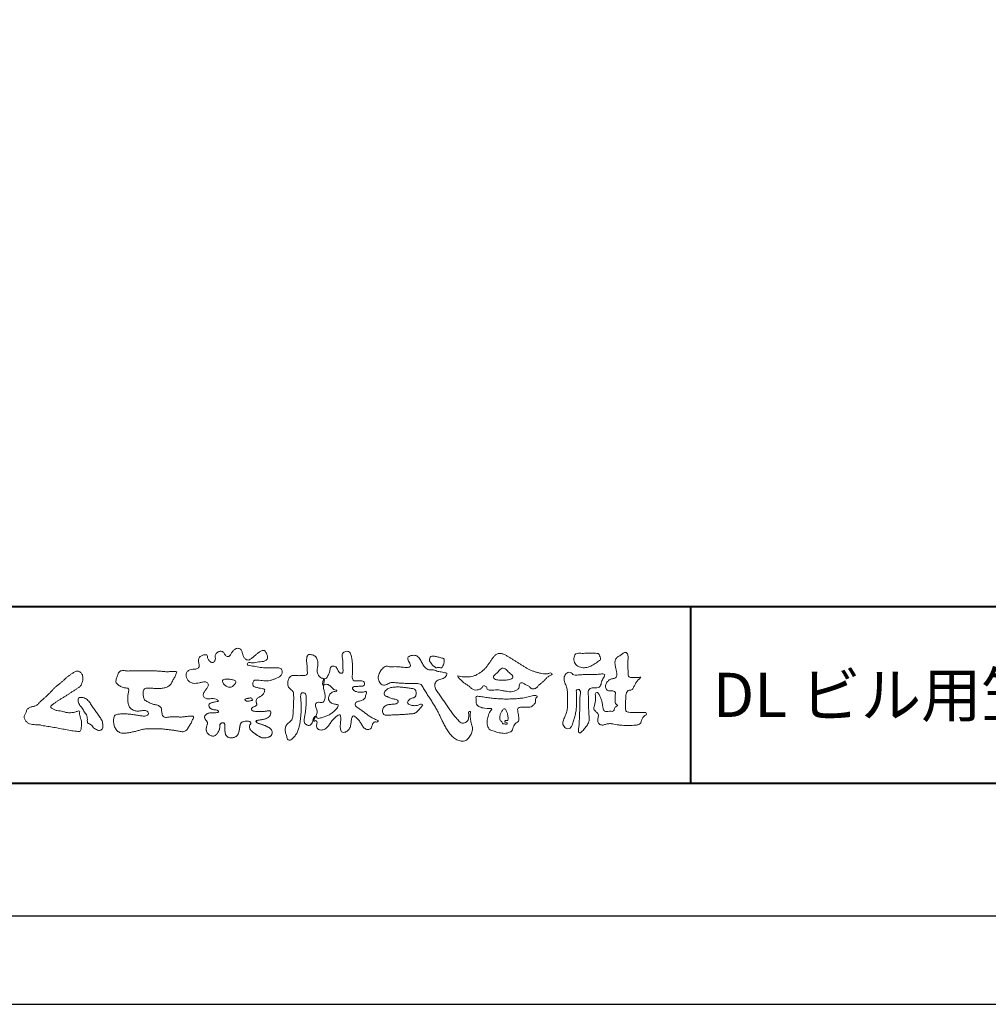
# Model space of a CAD drawing. Units: millimetres. Extents: x -25 to 1235, y -25 to 866.
# Drawn here: x 178 to 398, y -25 to 198 of the extents above; entities that cross this region are included whole.
import ezdxf

# ---------------------------------------------------------------- set-up
doc = ezdxf.new("R2010")
doc.units = ezdxf.units.MM
doc.layers.add('AM_0', color=7, linetype='Continuous', lineweight=18)
doc.layers.add('AM_BOR', color=7, linetype='Continuous', lineweight=40)
doc.layers.add('AM_VIEWS', color=1, linetype='Continuous', lineweight=25, plot=False)
doc.styles.add('ゴシック', font='msgothic.ttc')

msp = doc.modelspace()

# ---------------------------------------------------------------- linework, layer by layer
at = {"layer": 'AM_0'}
for points in [[(233.897, 46.507, 0.0927276), (233.249, 46.774, -0.0166029), (232.554, 46.89, 0.0028439), (231.87, 47.059, -0.1965817), (231.265, 47.381, -0.1808127), (231.177, 48.065, -0.2365724), (231.554, 48.629, -0.1247718), (232.249, 48.666, 0.0004612), (232.95, 48.587, 0.0123113), (233.652, 48.525, 0.026894), (234.358, 48.518, 0.03998), (235.056, 48.605, 0.0323092), (235.733, 48.796, 0.021334), (236.386, 49.057, 0.0166096), (237.019, 49.366, 0.1037076), (237.567, 49.799, 0.1371477), (237.822, 50.445, 0.1834902), (237.679, 51.118, 0.1777256), (237.062, 51.417, 0.0395586), (236.361, 51.477, 0.0155925), (235.656, 51.458, -0.0114958), (234.953, 51.436, -0.0117913), (234.249, 51.447, -0.0108806), (233.547, 51.491, -0.0103404), (232.846, 51.564, -0.011057), (232.149, 51.667, -0.0104018), (231.459, 51.801, 0.0229207), (230.766, 51.916, -0.0656875), (230.073, 52.035, -0.5561488), (230.085, 52.617, -0.1923874), (230.767, 52.609, 0.0846519), (231.468, 52.582, 0.0261869), (232.162, 52.72, -0.0374987), (232.856, 52.831, 0.0292559), (233.552, 52.923, 0.100052), (234.198, 53.191, 0.2591507), (234.505, 53.791, 0.0903152), (234.363, 54.475, 0.0691047), (234.039, 55.102, 0.2833573), (233.445, 55.409, 0.112674), (232.8, 55.143, 0.0287249), (232.234, 54.719, 0.0057093), (231.696, 54.263, -0.0078035), (231.156, 53.81, -0.0252374), (230.592, 53.392, -0.2120279), (229.924, 53.24, -0.1443394), (229.336, 53.608, -0.0973566), (228.985, 54.213, -0.0254455), (228.79, 54.889, 0.0993856), (228.512, 55.534, 0.1907358), (227.913, 55.864, 0.1621594), (227.236, 55.73, 0.0870833), (226.694, 55.287, 0.0465025), (226.284, 54.715, -0.0570045), (225.874, 54.14, -0.3875985), (225.233, 54.083, -0.1303114), (224.746, 54.582, 0.1807969), (224.318, 55.119, 0.1569493), (223.629, 55.164, 0.1365777), (223.012, 54.84, 0.1627611), (222.678, 54.234, 0.0378353), (222.69, 53.532, -0.1980122), (222.451, 52.888, -0.3235329), (221.827, 52.678, -0.0993802), (221.281, 53.117, -0.1070615), (220.95, 53.732, 0.1198386), (220.736, 54.385, 0.1185902), (220.041, 54.364, 0.0935194), (219.39, 54.103, 0.1762009), (218.968, 53.556, 0.0945022), (218.904, 52.86, 0.0366143), (219.014, 52.165, -0.2761882), (218.899, 51.505, -0.1380361), (218.287, 51.174, -0.0684551), (217.586, 51.122, 0.1054655), (216.892, 51.033, 0.1310644), (216.348, 50.599, 0.1359524), (216.087, 49.954, 0.1057843), (216.162, 49.258, 0.0867616), (216.487, 48.637, 0.1061755), (217.019, 48.177, 0.0914586), (217.684, 47.968, 0.0566247), (218.386, 47.961, 0.0336306), (219.08, 48.078, -0.0028118), (219.765, 48.248, -0.1003297), (220.464, 48.29, -0.2180484), (221.022, 47.892, -0.2677035), (221.003, 47.219, -0.0465048), (220.623, 46.627, 0.021089), (220.212, 46.056, 0.1011516), (219.944, 45.409, 0.2337491), (220.171, 44.768, 0.1723098), (220.792, 44.468, 0.050172), (221.494, 44.456, -0.0138794), (222.197, 44.493, -0.0981624), (222.89, 44.39, -0.1663914), (223.376, 43.898)], [(247.173, 49.002, 0.0374744), (246.991, 48.147, 0.4016352), (247.167, 47.46, -0.2934565), (247.963, 47.711, -0.1208741), (248.733, 47.312, -0.0383724), (249.322, 46.668, 0.1480903), (250.136, 46.394, -0.9200716), (249.742, 46.133, 0.0808884), (248.934, 45.807, 0.137603), (248.399, 45.131, 0.1765138), (248.321, 44.277, 0.1604513), (248.813, 43.574, 0.1292969), (249.614, 43.245, -0.1006919), (250.452, 43.051, -0.2391159), (250.141, 42.288, -0.0302936), (249.539, 41.654, -0.0321869), (248.87, 41.089, -0.0518147), (248.117, 40.65, -0.0311864), (247.299, 40.35, -0.0061104), (246.46, 40.106, -0.2069054), (245.614, 40.111, 0.9287262), (245.147, 40.41, 0.0672894), (244.73, 39.644, 0.7694842), (245.267, 39.559, -0.5129802), (245.645, 38.91, 0.0919238), (245.621, 38.04, 0.2404389), (246.222, 37.447, 0.1488064), (247.084, 37.441, 0.1211931), (247.841, 37.865, 0.0550684), (248.403, 38.534, -0.0017979), (248.899, 39.252, -0.0378254), (249.453, 39.927, -0.044854), (250.115, 40.496, -0.1937548), (250.898, 40.811, -0.156134), (251.04, 39.973, -0.0348392), (251.01, 39.1, 0.0216203), (250.945, 38.229, 0.073962), (251.042, 37.361, 0.3810707), (251.663, 36.852, 0.1354915), (252.483, 37.131, 0.1291223), (253.067, 37.77, 0.0833555), (253.328, 38.603, 0.007099), (253.423, 39.472, -0.0884262), (253.667, 40.308, -0.7123671), (254.35, 40.389, -0.0389382), (254.986, 39.786, -0.0401075), (255.512, 39.09, -0.0109137), (255.958, 38.34, 0.1171086), (256.542, 37.7, 0.1872021), (257.374, 37.506, 0.2938335), (258.014, 38.031, -0.0216753), (258.331, 38.846, -0.4033307), (259.025, 39.241, 0.7263742), (259.533, 39.547, -0.0148657), (258.722, 39.88, -0.0247145), (257.942, 40.281, -0.0233246), (257.206, 40.756, -0.0107016), (256.507, 41.282, 0.0093797), (255.809, 41.809, 0.0161387), (255.081, 42.293, -0.0772438), (254.4, 42.833, -0.3140668), (254.493, 43.645, -0.1329045), (255.304, 43.932, 0.0887224), (256.129, 44.213, 0.2363805), (256.629, 44.895, -0.0502097), (256.88, 45.732, 0.7620382), (256.316, 46.007, -0.0445506), (255.444, 45.941, -0.0594167), (254.585, 46.068, -0.2038603), (253.867, 46.526, -0.6585215), (254.063, 47.198, -0.0372568), (254.935, 47.256, -0.0304178), (255.811, 47.296, 0.4723244), (256.43, 47.763, 0.4268251), (256.04, 48.445, 0.0511233), (255.17, 48.513, -0.0015143), (254.295, 48.495, -0.3276163), (253.68, 49.034, -0.0958827), (253.679, 49.903, 0.0184411), (253.718, 50.778, 0.008621), (253.71, 51.652, 0.0094806), (253.677, 52.522, 0.0222339), (253.588, 53.392, 0.033889), (253.403, 54.243, 0.1268823), (253.026, 55.021, 0.2112911), (252.189, 55.161, 0.207726), (251.47, 54.708, 0.1718358), (251.4, 53.853, -0.040282), (251.515, 52.988, -0.0116645), (251.526, 52.114, 0.0156175), (251.552, 51.241, -0.079914), (251.521, 50.369, -0.4935874), (250.789, 50.415, -0.1217912), (250.294, 51.13, 0.1756594), (249.723, 51.766, 0.284126), (248.893, 51.707, 0.2113496), (248.623, 50.907, -0.0651806), (248.351, 50.079, -0.0284787), (247.946, 49.305, -0.3601374), (247.194, 48.998)], [(318.913, 49.367, -0.0647802), (318.42, 48.787, 0.0622099), (317.922, 48.21, 0.0344836), (317.549, 47.545, -0.0030299), (317.217, 46.857, -0.321468), (316.646, 46.423, 0.1641973), (315.934, 46.196, 0.1304434), (315.614, 45.513, 0.0496936), (315.523, 44.753, -0.0031333), (315.505, 43.99, -0.0010254), (315.469, 43.227, 0.0156003), (315.455, 42.464, 0.120913), (315.578, 41.72, 0.1932108), (316.246, 41.394, 0.0233447), (317.007, 41.363, 0.0034608), (317.769, 41.357, 0.0027132), (318.529, 41.361, 0.0012912), (319.291, 41.37, -0.0518219), (320.053, 41.328, -0.6991579), (319.964, 40.773, 0.0159558), (319.422, 40.235, 0.1288922), (319.083, 39.561, -0.0943735), (318.807, 38.852, -0.1782105), (318.133, 38.534, -0.0183006), (317.374, 38.449, -0.012547), (316.61, 38.406, -0.0099522), (315.847, 38.398, -0.011504), (315.084, 38.423, -0.0135944), (314.326, 38.485, -0.0155959), (313.57, 38.592), (312.819, 38.73, 0.0301853), (312.062, 38.823, 0.0676959), (311.301, 38.768, 0.0017958), (310.568, 38.558, -0.1442349), (309.815, 38.565, -0.1965497), (309.292, 39.094, -0.1495523), (309.195, 39.84, 0.0076151), (309.346, 40.589, 0.2639399), (309.071, 41.267, -0.013958), (308.51, 41.786, -0.2871968), (308.325, 42.491, 0.006403), (308.52, 43.229, 0.0263773), (308.659, 43.981, 0.0414916), (308.7, 44.74, -0.0125503), (308.634, 45.5, -0.6088474), (309.142, 45.844, -0.096312), (309.59, 45.234, -0.0323186), (309.91, 44.535, -0.0374447), (310.125, 43.801, -0.0149022), (310.256, 43.051, 0.0153596), (310.39, 42.3, 0.2197469), (310.749, 41.657, 0.1244515), (311.498, 41.609, -0.0381987), (312.26, 41.647, 0.3734577), (312.908, 41.846, -0.2013353), (313.142, 42.548, -0.0282233), (313.757, 43.002, -0.0109046), (313.182, 43.364, -0.0829126), (313.163, 44.121, 0.0123242), (313.146, 44.884, -0.0460661), (313.188, 45.646, 0.419631), (312.765, 46.187, 0.0763181), (312.007, 46.252, -0.1835365), (311.283, 46.427, -0.1697093), (310.976, 47.105, -0.1294853), (311.059, 47.855, -0.0877503), (311.518, 48.461, -0.1132585), (312.141, 48.894, -0.0252078), (312.883, 49.075, 0.2875757), (313.441, 49.535, 0.1047475), (313.476, 50.289, 0.0228858), (313.341, 51.04, -0.0060438), (313.183, 51.787, -0.0381555), (313.088, 52.547, -0.105344), (313.2, 53.298, -0.1373444), (313.68, 53.876, -0.0164006), (314.315, 54.302, 0.0141402), (314.932, 54.758, -0.2240993), (315.65, 54.925, -0.2404898), (316.009, 54.289, -0.0568523), (316.05, 53.527, -0.0086308), (315.984, 52.765, 0.0343362), (315.975, 52.004, 0.0066483), (316.029, 51.244, -0.0164286), (316.066, 50.481, 0.0255411), (316.073, 49.718, 0.3285251), (316.634, 49.282, 0.044435), (317.396, 49.232, 0.0153749), (318.161, 49.246, 0.0510059), (318.911, 49.363)], [(286.311, 48.759, -0.1043841), (285.868, 48.945, -0.219924), (285.576, 49.311, -0.1693842), (285.787, 49.74, -0.0503939), (286.147, 50.066, 0.0241946), (286.52, 50.376, 0.0443924), (286.836, 50.741, -0.0421815), (287.15, 51.108, -0.1064483), (287.561, 51.361, -0.1968279), (288.035, 51.34, -0.0542233), (288.449, 51.089, -0.0543698), (288.806, 50.759, 0.0051452), (289.123, 50.391, 0.0601563), (289.487, 50.073, -0.0538181), (289.868, 49.772, -0.2605252), (289.989, 49.323, -0.2452641), (289.673, 48.979, -0.0396672), (289.215, 48.828, -0.0214935), (288.739, 48.729, -0.0178091), (288.259, 48.667, -0.0172469), (287.775, 48.639, -0.017273), (287.287, 48.644, -0.0177448), (286.801, 48.683, -0.0186751), (286.32, 48.757)], [(185.717, 46.272, -0.0174431), (186.185, 46.783, -0.0220435), (186.694, 47.25, -0.0079071), (187.232, 47.686, 0.0061304), (187.771, 48.12, 0.010856), (188.292, 48.577, -0.0016171), (188.804, 49.044, -0.0142227), (189.332, 49.494, -0.0180266), (189.888, 49.906, -0.0133281), (190.47, 50.282, -0.0347423), (191.078, 50.61, -0.2161984), (191.747, 50.669, -0.1272801), (192.32, 50.292, -0.1059291), (192.66, 49.696, -0.0957194), (192.743, 49.013, -0.0560241), (192.615, 48.334, -0.0355192), (192.374, 47.684, -0.1238527), (191.969, 47.133, -0.0236378), (191.391, 46.753, 0.0041077), (190.805, 46.377, 0.0017909), (190.227, 45.996, -0.0005988), (189.652, 45.614, -0.0029582), (189.073, 45.237, -0.004304), (188.487, 44.867, -0.0011079), (187.897, 44.504, 0.0022917), (187.308, 44.14, 0.0061713), (186.725, 43.765, 0.0094125), (186.156, 43.373, 0.012824), (185.602, 42.958, 0.5201966), (185.619, 42.361, 0.0958689), (186.224, 42.036, 0.051863), (186.862, 41.773, 0.0408863), (187.55, 41.725, -0.0866004), (188.222, 41.583, 0.036601), (188.88, 41.368, 0.0502896), (189.568, 41.303, 0.0210964), (190.255, 41.33, 0.0403327), (190.933, 41.443, 0.0329473), (191.591, 41.66, -0.8776802), (191.988, 41.355, 0.0624685), (192.043, 40.665, 0.0138815), (192.215, 39.996, -0.0205141), (192.378, 39.323, -0.0607609), (192.429, 38.636, -0.0243308), (192.354, 37.949, -0.0685686), (192.203, 37.273, -0.3595311), (191.595, 37.088, 0.0027397), (190.905, 37.151, -0.0111623), (190.218, 37.224, -0.0124294), (189.534, 37.334, -0.006278), (188.857, 37.469, -0.0008449), (188.18, 37.614, 0.0044305), (187.501, 37.755, 0.0055029), (186.816, 37.881, 0.0039045), (186.132, 37.993, 0.0022571), (185.448, 38.097, 0.0005888), (184.764, 38.197, -0.0010746), (184.08, 38.298, -0.0301062), (183.4, 38.422, 0.1546001), (182.735, 38.572, -0.0432679), (182.041, 38.574, -0.0068721), (181.352, 38.641, -0.061104), (180.681, 38.807, -0.0799312), (180.087, 39.152, -0.0893497), (179.639, 39.676, -0.1328175), (179.447, 40.333, -0.1465349), (179.663, 40.982, 0.1147012), (179.937, 41.614, -0.201711), (180.274, 42.196, -0.0757267), (180.865, 42.555, -0.0689194), (181.532, 42.727, 0.1189119), (182.189, 42.923, 0.0657526), (182.689, 43.397, -0.0376076), (183.176, 43.891, -0.0037929), (183.706, 44.335, 0.0103954), (184.222, 44.793, 0.0071733), (184.722, 45.27, 0.0040723), (185.213, 45.759, 0.0010245), (185.699, 46.253)], [(202.943, 50.726, -0.0099592), (203.797, 50.77, -0.0091764), (204.652, 50.776, 0.0017553), (205.507, 50.772, 0.0012302), (206.362, 50.774, -0.000416), (207.217, 50.777, -0.0030205), (208.071, 50.775, -0.005621), (208.925, 50.758, -0.0082015), (209.778, 50.717, -0.0093583), (210.631, 50.645, 0.0135302), (211.486, 50.576, 0.0394094), (212.34, 50.6, -0.0668266), (213.192, 50.615, -0.124044), (213.97, 50.541, -0.017983), (213.66, 49.757, -0.0501365), (213.279, 48.996, 0.0364029), (212.881, 48.238, -0.1041289), (212.413, 47.531, -0.1029152), (211.695, 47.081, -0.0501893), (210.869, 46.875, -0.0182493), (210.019, 46.761, -0.0436299), (209.169, 46.767, -0.0056995), (208.318, 46.857, 0.0498962), (207.465, 46.879, 0.1292167), (206.647, 46.684, 0.2095889), (206.397, 45.894, 0.0189792), (206.398, 45.038, 0.1417679), (206.688, 44.246, 0.107377), (207.382, 43.758, 0.0164833), (208.161, 43.401, 0.0443928), (208.97, 43.14, -0.0820065), (209.794, 42.936, -0.0848349), (210.429, 42.371, -0.0522266), (210.553, 41.53, 0.0561418), (210.759, 40.704, 0.3413678), (211.41, 40.244, 0.0210914), (212.262, 40.314, -0.0144071), (213.115, 40.374, -0.0243657), (213.968, 40.366, 0.0153287), (214.822, 40.321, 0.0292606), (215.674, 40.385, -0.0047186), (216.522, 40.482, -0.0318859), (217.374, 40.549, -0.7011983), (217.64, 39.938, -0.0184994), (217.282, 39.159, -0.0234428), (216.861, 38.416, 0.003185), (216.417, 37.685, -0.1256519), (215.784, 37.122, -0.1762352), (214.951, 37.049, -0.0016543), (214.106, 37.191, 0.0081383), (213.261, 37.32, 0.0035089), (212.416, 37.429, -0.0018006), (211.568, 37.534, 0.0064257), (210.716, 37.641, 0.0315525), (209.863, 37.683, 0.0056087), (209.009, 37.634, -0.0180361), (208.155, 37.632, 0.00883), (207.298, 37.652, 0.0458961), (206.451, 37.572, 0.0230053), (205.62, 37.372, -0.0028669), (204.797, 37.139, -0.0133635), (203.965, 36.94, -0.0113577), (203.128, 36.783, -0.015379), (202.28, 36.665, -0.0757197), (201.427, 36.695, -0.1139085), (200.665, 37.065, -0.0942139), (200.098, 37.694, -0.0746319), (199.767, 38.482, -0.0611958), (199.663, 39.327, -0.0326564), (199.712, 40.178, -0.2617045), (200.193, 40.84, -0.0989923), (201.027, 40.999, -0.0118073), (201.884, 41.039, -0.0201432), (202.736, 41.022, -0.0149592), (203.584, 40.944, -0.0092934), (204.432, 40.826, -0.000462), (205.276, 40.689, 0.0105119), (206.126, 40.569, 0.0937002), (206.975, 40.582, 0.3336978), (207.566, 41.112, 0.3258289), (207.065, 41.733, 0.142409), (206.222, 41.785, -0.0298921), (205.374, 41.683, -0.0713698), (204.523, 41.752, -0.0962982), (203.755, 42.11, -0.1243473), (203.184, 42.735, -0.0717284), (202.939, 43.551, -0.0501081), (202.887, 44.407, -0.0070694), (202.914, 45.26, -0.0553058), (203.07, 46.099, 0.4393587), (202.891, 46.829, 0.0253549), (202.042, 46.945, -0.0785361), (201.248, 47.254, -0.0524241), (200.552, 47.747, -0.2771761), (200.183, 48.475, -0.061721), (200.392, 49.304, -0.0066305), (200.692, 50.103, -0.1838268), (201.234, 50.742, -0.1337831), (202.076, 50.816, -0.0228119), (202.926, 50.729)], [(233.897, 46.507, -0.0538848), (233.718, 45.889, -0.0983956), (233.372, 45.356, -0.0611627), (232.85, 44.986, 0.0376333), (232.315, 44.636, 0.1331027), (231.921, 44.139, 0.180236), (231.975, 43.511, -0.3074526), (231.952, 42.91, -0.0909309), (231.373, 42.641, 0.2483858), (230.899, 42.242, 0.481408), (231.118, 41.722, 0.0660326), (231.747, 41.599, 0.0230258), (232.389, 41.566, 0.0027311), (233.032, 41.569, 0.0178057), (233.67, 41.591, 0.0291446), (234.306, 41.677, -0.0666837), (234.944, 41.75, -0.4574123), (235.237, 41.268, -0.1063319), (235.055, 40.656, -0.1190196), (234.62, 40.194, -0.068728), (234.039, 39.919, -0.0340839), (233.416, 39.766, -0.0098506), (232.783, 39.668, 0.0238829), (232.154, 39.55, 1.0960151), (232.05, 39.148, 0.1116519), (232.607, 38.832), (233.218, 38.635, -0.0136289), (233.822, 38.419, -0.0240428), (234.407, 38.159, -0.0382439), (234.959, 37.829, -0.1016584), (235.4, 37.369, -0.1413464), (235.555, 36.755, -0.1794363), (235.338, 36.165, -0.1110631), (234.805, 35.819, -0.0464972), (234.191, 35.631, -0.0699949), (233.552, 35.588, -0.0819012), (232.934, 35.746, -0.0406118), (232.369, 36.049, -0.0170913), (231.841, 36.411, -0.0023501), (231.328, 36.793, -0.0323877), (230.83, 37.198, -0.108503), (230.466, 37.719, -0.1547311), (230.416, 38.349, -0.0385994), (230.744, 38.89, 0.3530481), (230.371, 39.35, 0.0784117), (229.735, 39.41, 0.0536704), (229.102, 39.314, 0.1557965), (228.543, 39.025, 0.1228434), (228.276, 38.45, 0.0261726), (228.173, 37.817, -0.020779), (228.073, 37.182, -0.0540336), (227.883, 36.57, -0.1042944), (227.513, 36.047, -0.0998614), (226.961, 35.73, -0.0797225), (226.334, 35.621, -0.0855254), (225.702, 35.718, -0.1506183), (225.178, 36.079, -0.1096025), (224.924, 36.662, -0.0421265), (224.848, 37.295, -0.0114953), (224.836, 37.934, 0.0158906), (224.824, 38.578, 0.4238445), (224.464, 39.031, 0.2126255), (223.88, 38.815, 0.229111), (223.684, 38.229, -0.0711249), (223.618, 37.593, -0.0658612), (223.378, 36.999, -0.0520418), (223.005, 36.473, -0.1029613), (222.503, 36.079, -0.1776575), (221.877, 36.033, -0.0953068), (221.299, 36.308, -0.0944356), (220.861, 36.774, -0.1044616), (220.64, 37.37, -0.0872024), (220.658, 38.006, -0.0336114), (220.853, 38.618, 0.2303089), (220.815, 39.24, 0.0326198), (220.45, 39.768, -0.1919117), (220.235, 40.356, -0.1659706), (220.586, 40.881, -0.1083455), (221.144, 41.188, -0.0684387), (221.778, 41.255, 0.0132617), (222.417, 41.265, 0.0369772), (223.054, 41.342, 0.7468771), (223.35, 41.692, 0.1298278), (222.762, 41.932, -0.0544423), (222.133, 42.023, -0.0935229), (221.557, 42.296, -0.1939052), (221.24, 42.837, -0.3300054), (221.475, 43.393, -0.0688473), (222.071, 43.633, -0.0285766), (222.7, 43.76, 0.0058877), (223.334, 43.859)], [(233.77, 46.024, -0.0842047), (233.47, 45.464, -0.0868304), (232.98, 45.063, 0.0167226), (232.44, 44.73, 0.0999139), (231.991, 44.284, 0.2356956), (231.925, 43.673, -0.1118524), (232.046, 43.053, -0.2083241), (231.543, 42.7, 0.1395747), (230.989, 42.405, 0.3606595), (230.956, 41.823, 0.1391936), (231.55, 41.622, 0.0251013), (232.186, 41.57, 0.0105387), (232.824, 41.567, 0.009394), (233.456, 41.578, 0.0275046), (234.089, 41.639, -0.0081672), (234.719, 41.748, -0.4474966), (235.225, 41.493, -0.1265308), (235.151, 40.867, -0.1230623), (234.803, 40.338, -0.0855695), (234.267, 40.005, -0.0446482), (233.66, 39.816, -0.0195189), (233.031, 39.704, 0.0137341), (232.406, 39.605, 0.2631524), (231.89, 39.349, 0.1426063), (232.361, 38.933, 0.0338991), (232.96, 38.718, -0.0087634), (233.564, 38.516, -0.0194102), (234.152, 38.28, -0.0292241), (234.718, 37.988, -0.0672186), (235.222, 37.602, -0.1390092), (235.525, 37.052, -0.1416254), (235.493, 36.424, -0.1759837), (235.08, 35.956, -0.0586119), (234.496, 35.709, -0.0564974), (233.872, 35.587, -0.0822057), (233.241, 35.641, -0.0605184), (232.653, 35.882, -0.0255216), (232.113, 36.218, -0.0101086), (231.601, 36.589, -0.0030583), (231.092, 36.973, -0.0649809), (230.637, 37.416, -0.1332294), (230.396, 37.998, -0.2083776), (230.545, 38.599, 0.472806), (230.667, 39.149, 0.2167883), (230.105, 39.401, 0.055424), (229.469, 39.386, 0.0531278), (228.852, 39.235, 0.1979935), (228.401, 38.812, 0.0722852), (228.227, 38.203, 0.0053075), (228.141, 37.572, -0.0316343), (228.017, 36.947, -0.0708722), (227.772, 36.36, -0.1142806), (227.332, 35.909, -0.0888299), (226.745, 35.669, -0.0785024), (226.113, 35.631, -0.0974535), (225.504, 35.805, -0.1555869), (225.068, 36.252, -0.0823013), (224.888, 36.859, -0.0299531), (224.841, 37.492, -0.005191), (224.836, 38.128, 0.0589596), (224.79, 38.765, 0.4343641), (224.281, 39.022, 0.2144672), (223.768, 38.672, 0.1237164), (223.683, 38.048, -0.0737315), (223.569, 37.427, -0.0604717), (223.293, 36.857, -0.0564032), (222.897, 36.36, -0.1264743), (222.359, 36.028, -0.1531756), (221.735, 36.076, -0.0915447), (221.188, 36.396, -0.0964931), (220.793, 36.893, -0.1011161), (220.625, 37.503, -0.0835192), (220.688, 38.133, 0.0075824), (220.886, 38.739, 0.2222333), (220.756, 39.343, 0.0038173), (220.386, 39.862, -0.2539109), (220.263, 40.459, -0.1336985), (220.665, 40.944, -0.1123571), (221.236, 41.211, -0.0523485), (221.869, 41.255, 0.0185776), (222.503, 41.27, 0.0415688), (223.133, 41.36, 1.0668898), (223.288, 41.737, 0.1283942), (222.689, 41.94, -0.0660221), (222.064, 42.044, -0.101372), (221.505, 42.339, -0.190593), (221.232, 42.9, -0.3275453), (221.522, 43.422, -0.0597114), (222.12, 43.646, -0.0258626), (222.747, 43.767, 0.0071326), (223.376, 43.866)], [(233.77, 46.024, -0.0826494), (233.475, 45.471, -0.0878108), (232.995, 45.073, 0.0134573), (232.461, 44.746, 0.0934624), (232.01, 44.314, 0.2354319), (231.913, 43.715, -0.0709789), (232.056, 43.105, -0.2631946), (231.596, 42.719, 0.0999388), (231.032, 42.453, 0.3105375), (230.909, 41.881, 0.188684), (231.463, 41.634, 0.0258866), (232.09, 41.574, 0.0141152), (232.72, 41.567, 0.0047867), (233.344, 41.574, 0.0253945), (233.969, 41.622, 0.012484), (234.589, 41.73, -0.2636085), (235.173, 41.627, -0.181464), (235.197, 41.018, -0.1147338), (234.92, 40.46, -0.0994787), (234.426, 40.079, -0.0533613), (233.838, 39.859, -0.0257724), (233.223, 39.733, 0.000664), (232.604, 39.641, 0.0356858), (231.99, 39.501, 0.5512216), (232.175, 39.045, 0.0843864), (232.746, 38.786, -0.0044812), (233.343, 38.593, -0.0154078), (233.932, 38.375, -0.0250934), (234.498, 38.111, -0.0436489), (235.031, 37.775, -0.1102512), (235.437, 37.3, -0.1358911), (235.551, 36.689, -0.183816), (235.301, 36.126, -0.0996468), (234.767, 35.804, -0.0460559), (234.165, 35.626, -0.0692578), (233.539, 35.589, -0.0799296), (232.935, 35.745, -0.0401984), (232.382, 36.041, -0.0171997), (231.865, 36.393, -0.0031141), (231.363, 36.767, -0.0264567), (230.872, 37.159, -0.098524), (230.494, 37.653, -0.1442021), (230.399, 38.267, -0.1682443), (230.716, 38.797, 0.3939733), (230.473, 39.31, 0.1054744), (229.859, 39.412, 0.0547591), (229.237, 39.346, 0.1002373), (228.654, 39.127, 0.1566792), (228.32, 38.61, 0.0428685), (228.196, 37.995, -0.0097037), (228.109, 37.372, -0.0409328), (227.959, 36.762, -0.085045), (227.666, 36.209, -0.1099239), (227.179, 35.821, -0.0821499), (226.583, 35.64, -0.0778885), (225.96, 35.652, -0.1108276), (225.381, 35.881, -0.1439357), (225.011, 36.375, -0.0666006), (224.872, 36.983, -0.0236909), (224.838, 37.609, -0.0018475), (224.835, 38.237, 0.1028065), (224.753, 38.857, 0.3540999), (224.193, 39, 0.2197215), (223.734, 38.601, 0.0719784), (223.679, 37.978, -0.0722942), (223.548, 37.367, -0.0580436), (223.263, 36.81, -0.0584283), (222.863, 36.327, -0.1317881), (222.323, 36.019, -0.1449581), (221.708, 36.086, -0.0900694), (221.173, 36.409, -0.0954564), (220.788, 36.903, -0.0995396), (220.625, 37.505, -0.0823918), (220.686, 38.127, 0.0034714), (220.882, 38.724, 0.2241371), (220.769, 39.322, 0.0105613), (220.404, 39.834, -0.2302051), (220.25, 40.42, -0.1431947), (220.625, 40.913, -0.1080888), (221.177, 41.197, -0.0623426), (221.799, 41.255, 0.0139549), (222.424, 41.265, 0.0360784), (223.047, 41.34, 0.6668026), (223.366, 41.678, 0.1280883), (222.797, 41.928, -0.0439384), (222.178, 42.011, -0.0865647), (221.605, 42.261, -0.1904835), (221.254, 42.764, -0.3001512), (221.402, 43.338, -0.0914187), (221.966, 43.602, -0.0336093), (222.579, 43.74)], [(288.857, 39.526, 0.0288049), (288.901, 39.878, 0.0335944), (288.901, 40.233, 0.0275896), (288.856, 40.585, 0.0137458), (288.782, 40.931, 0.0147541), (288.689, 41.273, 0.0183479), (288.574, 41.607, 0.0311625), (288.429, 41.931, 0.1938268), (288.164, 42.154, 0.2977344), (287.832, 42.094, 0.0510665), (287.622, 41.811, 0.0087374), (287.429, 41.513, 0.0273526), (287.257, 41.201, 0.0392222), (287.132, 40.872, 0.0385541), (287.058, 40.526, 0.0370056), (287.038, 40.173, 0.0508166), (287.076, 39.821, 0.1029319), (287.215, 39.497, 0.0537651), (287.472, 39.257, -0.1643237), (287.645, 38.95, 0.4375734), (287.889, 38.749, -0.0486243), (288.243, 38.744, 0.142539), (288.592, 38.727, 0.5229065), (288.667, 39.012, 0.0100243), (288.332, 39.128, -0.5083139), (288.202, 39.405, -0.2576096), (288.497, 39.573, -0.0981276), (288.848, 39.529)]]:
    msp.add_lwpolyline(points, format="xyb", dxfattribs=at)
for points in [[(244.733, 39.381, -0.1079589), (244.292, 38.635, -0.315483), (243.481, 38.507, -0.1793908), (242.835, 39.067, -0.1572532), (242.814, 39.927, 0.0024197), (242.95, 40.79, 0.006186), (243.072, 41.655, 0.0104565), (243.165, 42.524, 0.0154563), (243.213, 43.399, 0.0067725), (243.214, 44.271, 0.0180542), (243.2, 45.145, 0.3544575), (242.709, 45.789, 0.4715278), (242.026, 45.444, 0.0763309), (242.006, 44.576, -0.0062249), (242.069, 43.701, -0.0092007), (242.105, 42.827, -0.0115165), (242.104, 41.953, -0.011395), (242.062, 41.081, -0.0085184), (241.986, 40.212, -0.0101678), (241.878, 39.347, -0.0147447), (241.727, 38.485, -0.0250083), (241.51, 37.639, -0.0379706), (241.188, 36.825, -0.0519497), (240.727, 36.085, -0.0535144), (240.12, 35.46, -0.1564053), (239.369, 35.059, -0.3242507), (238.882, 35.716, 0.0048689), (238.648, 36.558, -0.0555075), (238.498, 37.417, -0.1144147), (238.648, 38.27, -0.1125842), (239.186, 38.948, 0.0345213), (239.826, 39.542, 0.1326864), (240.179, 40.328, 0.0334061), (240.269, 41.197, 0.0005562), (240.321, 42.069, 0.0029126), (240.367, 42.942, 0.0054802), (240.399, 43.818, 0.0079237), (240.406, 44.691, 0.027726), (240.364, 45.562, 0.1980346), (240.036, 46.347, -0.071314), (239.382, 46.917, -0.1266158), (239.08, 47.726, -0.0982679), (239.149, 48.591, -0.1116071), (239.555, 49.357, -0.20526), (240.311, 49.747, -0.0389365), (241.18, 49.693, 0.0252573), (242.053, 49.691, 0.0320259), (242.924, 49.733, 0.4173491), (243.505, 50.266, 0.0060624), (243.47, 51.142, 0.0210751), (243.421, 52.016, -0.0120156), (243.335, 52.884, -0.0614715), (243.381, 53.752, -0.2732305), (243.814, 54.456, -0.1333879), (244.671, 54.361, -0.12091), (245.413, 53.91, -0.1320796), (245.809, 53.144, -0.0732295), (245.88, 52.275, -0.0189343), (245.777, 51.408, 0.0663698), (245.755, 50.538, 0.1066026), (246.042, 49.719, 0.1528831), (246.686, 49.152, -0.3318781), (247.35, 48.705, -0.0695424), (247.207, 47.847, 0.1084958), (247.136, 46.984, 0.0347563), (247.332, 46.134, -0.0372869), (247.524, 45.283, -0.1020638), (247.458, 44.418, -0.1391017), (247.058, 43.656, -0.1424859), (246.208, 43.671, 0.2429822), (245.409, 43.412, 0.2007967), (245.419, 42.569, -0.0096778), (245.715, 41.747, -0.1807866), (245.584, 40.903, -0.0087504), (245.187, 40.122, -0.0352597)], [(277.534, 39.745, 0.1557165), (278.291, 39.037, 0.221474), (279.307, 39.118, 0.2122262), (279.935, 39.924, 0.0751178), (280.036, 40.971, -0.8204738), (280.395, 41.553, -0.0035283), (280.305, 40.532, 0.010212), (280.45, 39.489, 0.0294754), (280.731, 38.471, -0.1106528), (280.841, 37.431, -0.0832986), (280.524, 36.432, -0.0596605), (279.952, 35.549, -0.1379022), (279.107, 34.942, -0.1296119), (278.066, 34.919, -0.079161), (277.088, 35.303, -0.0636512), (276.259, 35.951, -0.0372516), (275.577, 36.752, -0.0242357), (274.993, 37.629, -0.0159454), (274.482, 38.55, -0.0077715), (274.016, 39.492), (273.563, 40.444, 0.0078078), (273.095, 41.388, 0.0109725), (272.588, 42.315, 0.0074735), (272.048, 43.221, 0.0039976), (271.488, 44.113, 0.0004888), (270.918, 45.003, -0.003138), (270.352, 45.896, -0.0067609), (269.807, 46.797, 0.0400126), (269.249, 47.683, 0.1030725), (268.229, 47.898, 0.0189621), (267.176, 47.932, -0.0012658), (266.121, 47.929, -0.0113856), (265.067, 47.96, -0.0080605), (264.016, 48.033, -0.0015265), (262.968, 48.129, 0.1526987), (261.944, 47.944, -0.0853183), (260.965, 47.567, -0.2566604), (260.019, 47.922, -0.1362689), (259.581, 48.868, -0.125605), (259.662, 49.907, -0.0710813), (260.145, 50.839, -0.0845186), (260.847, 51.62, -0.253842), (261.857, 51.735, 0.0652934), (262.907, 51.701, -0.0398152), (263.957, 51.698, -0.0042023), (265.004, 51.594, 0.0344363), (266.055, 51.557, 0.4554254), (266.844, 51.977, 0.0848244), (266.412, 52.933, -0.278959), (266.298, 53.925, -0.1379806), (267.28, 54.243, -0.1796394), (268.303, 54.134, -0.1073618), (269.012, 53.365, -0.0163268), (269.518, 52.441, 0.0615657), (270.11, 51.573, 0.1571523), (270.986, 51.021, 0.0221227), (272.039, 50.978, -0.0476225), (273.014, 50.609, -0.0798181), (274.051, 50.44, 0.0173369), (275.078, 50.255, -0.2594313), (274.664, 49.353, -0.1186258), (273.716, 48.911, 0.1200457), (272.759, 48.495, 0.1776308), (272.32, 47.562, 0.1517015), (272.583, 46.561, 0.030846), (273.183, 45.689, -0.0085873), (273.795, 44.83, -0.004815), (274.383, 43.955, -0.0002333), (274.962, 43.074, 0.0049742), (275.549, 42.198, 0.0104478), (276.162, 41.342, 0.0157195), (276.82, 40.519, 0.0199995)], [(271.159, 53.012, -0.0618342), (271.167, 53.436, -0.105266), (271.305, 53.833, -0.2023118), (271.644, 54.065, -0.0722737), (272.064, 54.094, -0.0278078), (272.485, 54.048, -0.0241368), (272.9, 53.957, -0.0157192), (273.305, 53.833, 0.0264386), (273.711, 53.716, -0.0051014), (274.127, 53.638, -0.32301), (274.428, 53.382, -0.0517338), (274.427, 52.96, -0.0303226), (274.389, 52.538, -0.0524941), (274.27, 52.133, -0.0286135), (274.087, 51.753, -0.2343514), (273.808, 51.46, -0.0760689), (273.39, 51.506, 0.0872644), (272.967, 51.512, -0.0900169), (272.551, 51.457, -0.1099298), (272.23, 51.725, 0.0133967), (271.913, 52.005, -0.0403224), (271.622, 52.306, -0.0292417), (271.373, 52.647, -0.0205411)], [(277.488, 49.623, 0.0249009), (278.181, 49.481, 0.0236595), (278.887, 49.407, 0.0227539), (279.598, 49.399, 0.0222144), (280.307, 49.455, 0.029308), (281.009, 49.579, 0.0578575), (281.672, 49.825, 0.0263819), (282.286, 50.183, 0.0170777), (282.874, 50.586, 0.0282229), (283.422, 51.038, 0.0266932), (283.914, 51.549, 0.021991), (284.355, 52.106, 0.0124789), (284.756, 52.696, -0.0053129), (285.148, 53.292, -0.023442), (285.572, 53.862, -0.0412442), (286.066, 54.373, -0.134668), (286.688, 54.702, -0.0984859), (287.394, 54.695, -0.0619629), (288.061, 54.469, -0.0244189), (288.685, 54.128, -0.0021258), (289.294, 53.761, -0.0017933), (289.903, 53.388, -0.0014666), (290.508, 53.012, -0.0011219), (291.109, 52.634, -0.0007663), (291.708, 52.254, -0.0004057), (292.308, 51.872, 0.0055041), (292.912, 51.492, 0.015891), (293.532, 51.139, 0.026514), (294.176, 50.841, 0.0205527), (294.846, 50.61, 0.0076524), (295.529, 50.416, 0.0025751), (296.218, 50.23, 0.0313973), (296.916, 50.091, 0.0590004), (297.622, 50.081, 0.0570748), (298.312, 50.253, -0.4327575), (298.882, 50.015, -0.112622), (298.303, 49.622, 0.0640604), (297.708, 49.231, 0.0338995), (297.22, 48.715, -0.0346032), (296.707, 48.225, 0.0022015), (296.164, 47.766, 0.0316796), (295.652, 47.269, -0.1074291), (295.109, 46.815, -0.1277839), (294.418, 46.677, -0.1941076), (293.842, 47.061, 0.1423826), (293.279, 47.484, -0.0737204), (292.647, 47.806, 0.1316761), (292.004, 48.094, 0.3688523), (291.498, 47.687, -0.0048082), (291.383, 46.986, -0.233278), (290.94, 46.453, -0.0334583), (290.285, 46.172, -0.0686187), (289.586, 46.054, -0.0409028), (288.877, 46.09, -0.0187356), (288.176, 46.21, 0.0005575), (287.477, 46.356, 0.0239249), (286.774, 46.467, 0.0477004), (286.065, 46.477, 0.0018076), (285.354, 46.395, -0.0799948), (284.647, 46.423, -0.2363381), (284.078, 46.81, 0.4697472), (283.718, 47.303, 0.4248804), (283.094, 47.17, -0.1440127), (282.632, 46.645, -0.0344066), (281.944, 46.469, -0.1128854), (281.237, 46.467, -0.1135343), (280.618, 46.803, -0.0065666), (280.088, 47.276, 0.0456963), (279.503, 47.687, -0.0328942), (278.911, 48.078, -0.0269547), (278.386, 48.554, 0.0115295), (277.872, 49.048, -0.155319)], [(306.285, 54.741, -0.0107805), (306.883, 54.78, -0.0090517), (307.485, 54.794, -0.0076775), (308.084, 54.789, -0.0136457), (308.68, 54.762, -0.0708563), (309.266, 54.661, -0.1987167), (309.593, 54.183, -0.0344767), (309.811, 53.625, -0.4164273), (309.597, 53.127, 0.0473499), (309.104, 52.793, -0.0168759), (308.634, 52.426, -0.0246018), (308.135, 52.103, -0.0283061), (307.604, 51.834, -0.0328995), (307.042, 51.63, -0.0377635), (306.455, 51.508, -0.044076), (305.857, 51.482, -0.0517633), (305.269, 51.57, -0.0695077), (304.72, 51.794, -0.0767145), (304.261, 52.172, -0.0757861), (303.934, 52.669, -0.0953179), (303.79, 53.244, -0.0558034), (303.838, 53.836, -0.1092707), (304.02, 54.4, -0.1401943), (304.517, 54.715, -0.1195495), (305.104, 54.777, 0.0298325), (305.699, 54.725, 0.0161139)], [(309.82, 50.059, -0.267395), (310.786, 49.925, -0.1077978), (310.366, 48.975, 0.0922117), (309.956, 48.01, -0.2599209), (309.503, 47.105, -0.1448448), (308.479, 46.939, 0.1448405), (307.455, 46.759, 0.2276369), (307.02, 45.839, 0.0189663), (307.096, 44.787, -0.0157512), (307.129, 43.729, -0.0009481), (307.126, 42.673, 0.01409), (307.151, 41.619, 0.0021319), (307.232, 40.572, -0.0494832), (307.215, 39.52, -0.1220515), (306.845, 38.544, -0.0081445), (306.212, 37.701, -0.1099164), (305.481, 36.956, -0.9440901), (304.803, 37.196, -0.0006125), (304.937, 38.242, 0.0182627), (305.012, 39.295, -0.0017938), (305.049, 40.345, -0.0002406), (305.095, 41.398, 0.0064314), (305.129, 42.451, 0.0103773), (305.122, 43.504, -0.023141), (305.145, 44.556, -0.0067851), (305.257, 45.605, 0.2950598), (304.977, 46.549, 0.6693933), (304.358, 45.974, 0.0101921), (304.349, 44.918, 0.0015866), (304.366, 43.863, -0.0120937), (304.362, 42.809, -0.0278971), (304.273, 41.759, -0.0265586), (304.061, 40.73, -0.0100351), (303.775, 39.717, 0.0015238), (303.472, 38.708, -0.1660192), (302.952, 37.814, -0.2949921), (301.956, 37.803, -0.18356), (301.321, 38.615, -0.1668157), (301.438, 39.643, -0.0069889), (301.842, 40.616, 0.0294412), (302.186, 41.615, 0.0501735), (302.368, 42.652, 0.0275627), (302.373, 43.705, -0.0070832), (302.336, 44.758, 0.0052552), (302.33, 45.811, 0.0569271), (302.197, 46.854, 0.0250179), (301.837, 47.844, -0.0751279), (301.587, 48.861, -0.1713972), (301.837, 49.864, -0.1815008), (302.679, 50.462, -0.2488011), (303.548, 49.966, 0.1679309), (304.567, 49.81, -0.0149405), (305.618, 49.9, -0.01228), (306.672, 49.926, -0.0003634), (307.727, 49.924, 0.0134271), (308.778, 49.95, 0.0259617)], [(225.195, 48.924, -0.0105169), (225.586, 48.896, -0.0073286), (225.978, 48.853, -0.0044799), (226.365, 48.802, -0.0194483), (226.749, 48.736, -0.0559704), (227.121, 48.619, -0.2790442), (227.351, 48.33, -0.1933471), (227.235, 47.967), (227.004, 47.65, -0.0476457), (226.746, 47.358, -0.0809701), (226.42, 47.145, -0.0986049), (226.042, 47.061, -0.0571404), (225.654, 47.098, -0.0576666), (225.283, 47.218, -0.0592516), (224.954, 47.423, -0.0460119), (224.671, 47.694, -0.0445518), (224.439, 48.01, -0.0979775), (224.306, 48.373, -0.2850581), (224.46, 48.706, -0.0945293), (224.813, 48.868, -0.0584384)], [(263.449, 47.111, -0.0243958), (264.277, 47.121, -0.0171776), (265.102, 47.062, -0.0089431), (265.924, 46.96, -0.0010949), (266.744, 46.841, -0.0089585), (267.562, 46.718, -0.3023722), (268.058, 46.12, -0.1179442), (268.069, 45.298, -0.2749508), (267.554, 44.698, 0.0303866), (266.774, 44.425, 0.176677), (266.219, 43.83, 0.4637922), (266.563, 43.183, 0.0742673), (267.348, 42.928, 0.0817352), (268.175, 42.923, 0.0263341), (268.971, 43.139, -0.4550137), (269.59, 43.073, -0.0398012), (269.113, 42.393, -0.0354069), (268.536, 41.799, -0.0215658), (267.92, 41.248, -0.1497112), (267.127, 41.063, 0.0012271), (266.301, 40.998, -0.0008086), (265.475, 40.932, -0.002947), (264.647, 40.873, -0.0052192), (263.818, 40.827, -0.0036204), (262.99, 40.798, 0.0046851), (262.163, 40.768), (261.337, 40.72, -0.3086721), (260.658, 41.103, -0.1530886), (260.5, 41.906, -0.1723256), (260.863, 42.633, -0.111828), (261.562, 43.065, -0.0730923), (262.372, 43.194, 0.0214796), (263.197, 43.255, 0.1524275), (263.963, 43.537, 0.4652262), (263.76, 44.23, 0.0793892), (262.957, 44.411, -0.1104168), (262.173, 44.665, 0.0569941), (261.421, 45.002, -0.325487), (260.862, 45.537, -0.1708045), (261.158, 46.293, -0.1156655), (261.837, 46.754, -0.0482775), (262.622, 47.021, -0.0626664)], [(195.341, 42.004, -0.0034265), (195.645, 41.589, -0.0027474), (195.945, 41.17, -0.002085), (196.241, 40.748, -0.0014306), (196.534, 40.324, -0.0074065), (196.819, 39.898, -0.0357766), (197.076, 39.45, -0.0998489), (197.198, 38.953, 0.0176064), (197.237, 38.439, -0.0708468), (197.235, 37.926, -0.1856678), (196.966, 37.501, -0.1023638), (196.516, 37.258, -0.1462979), (196.026, 37.378, 0.0047687), (195.552, 37.579, -0.1170412), (195.162, 37.907, 0.0225399), (194.832, 38.302, 0.0566793), (194.44, 38.629, 0.0389226), (193.985, 38.867, -0.2901723), (193.737, 39.286, -0.0159138), (193.73, 39.8, 0.0408347), (193.692, 40.316, 0.0781567), (193.529, 40.799, 0.0323023), (193.261, 41.236, -0.0057919), (192.971, 41.661, -0.0064314), (192.701, 42.104, 0.0470816), (192.398, 42.519, -0.0419179), (192.071, 42.915, -0.0519488), (191.84, 43.374, -0.035721), (191.688, 43.865, -0.068544), (191.642, 44.373, -0.372219), (191.97, 44.713, -0.0828885), (192.481, 44.751, -0.0641916), (192.979, 44.63, -0.0440217), (193.446, 44.408, -0.056329), (193.857, 44.101, -0.0431728), (194.191, 43.716, -0.0139591), (194.483, 43.292, 0.0048951), (194.771, 42.864, -0.0023006), (195.061, 42.438, -0.0100369)], [(229.582, 44.445, -0.0309834), (229.86, 44.517, -0.0065724), (230.143, 44.569), (230.431, 44.621, -0.0844137), (230.721, 44.631, -0.2245606), (230.944, 44.461, -0.0116152), (231.106, 44.215, -0.4756807), (230.916, 44.068, 0.0110156), (230.63, 44.01, -0.0062975), (230.346, 43.948, -0.0271064), (230.062, 43.907, -0.0633146), (229.767, 43.915, -0.1382115), (229.508, 44.03, -0.1904146), (229.374, 44.281, -0.3818864)], [(292.268, 44.62, 0.0014593), (292.858, 44.753, -0.0010612), (293.447, 44.887, 0.0005335), (294.033, 45.017, 0.0020563), (294.619, 45.163, -0.1314038), (295.214, 45.165, -0.7033847), (295.443, 44.786, 0.2931171), (295.108, 44.32, -0.0582452), (295.115, 43.718, -0.1281304), (294.815, 43.198, -0.0503456), (294.352, 42.813, -0.1174124), (293.819, 42.54, -0.0381289), (293.216, 42.53, 0.0063733), (292.614, 42.522, -0.0163268), (292.013, 42.527, 0.1050915), (291.414, 42.486, 0.3004104), (291.065, 42.034, 0.0744133), (291.143, 41.439, -0.0264879), (291.273, 40.852, -0.0247496), (291.306, 40.251, -0.0185372), (291.325, 39.647, -0.3073024), (291.002, 39.176, 0.0853822), (290.533, 38.798, 0.0642067), (290.199, 38.298, 0.0454649), (289.983, 37.738, -0.0847885), (289.778, 37.175, -0.1196733), (289.252, 36.895, -0.0276982), (288.678, 36.708, -0.0606204), (288.083, 36.632, -0.036388), (287.484, 36.673, -0.0191574), (286.887, 36.779, -0.0172007), (286.301, 36.928, -0.0118361), (285.73, 37.11, 0.0031734), (285.16, 37.302, -0.128631), (284.643, 37.599, -0.094171), (284.353, 38.123, -0.0465459), (284.194, 38.707, -0.04861), (284.15, 39.308, -0.0496081), (284.223, 39.902, -0.024003), (284.387, 40.48, -0.0006221), (284.575, 41.053, -0.065476), (284.826, 41.597, -0.0322559), (285.226, 42.045, 0.4907629), (284.803, 42.25, -0.024219), (284.2, 42.277), (283.602, 42.354, -0.0285321), (283.005, 42.434, -0.0627212), (282.441, 42.643, -0.0899408), (281.951, 42.994, -0.1398882), (281.69, 43.531, -0.0517092), (281.676, 44.132, -0.0018067), (281.629, 44.736, -0.4683124), (282.069, 45.022, -0.0286762), (282.669, 44.959, -0.0054132), (283.266, 44.868, 0.0026191), (283.861, 44.772, 0.0043609), (284.457, 44.687, 0.0042787), (285.055, 44.611, 0.0043953), (285.652, 44.546, 0.0047525), (286.253, 44.492, 0.0051332), (286.855, 44.449, 0.0051706), (287.457, 44.419, 0.0052013), (288.062, 44.402, 0.0051906), (288.668, 44.397, 0.0051309), (289.273, 44.405, 0.0050498), (289.875, 44.424, 0.004948), (290.476, 44.456, 0.0048268), (291.077, 44.5, 0.0046876), (291.676, 44.555, 0.0044799)]]:
    msp.add_lwpolyline(points, format="xyb", close=True, dxfattribs=at)
at = {"layer": 'AM_BOR'}
for p, q in [((20.206, 65.333), (1205.206, 65.333)), ((330.206, 65.333), (330.206, 25.333)), ((20.206, 25.333), (1205.206, 25.333)), ((20.206, 25.333), (1205.206, 25.333))]:
    msp.add_line(p, q, dxfattribs=at)
at = {"layer": 'AM_VIEWS', "linetype": 'Continuous', "ltscale": 3}
msp.add_lwpolyline([(-24.794, -24.667), (1235.206, -24.667), (1235.206, 866.333), (-24.794, 866.333), (-24.794, -24.667)], dxfattribs=at)
at = {"layer": 'AM_VIEWS'}
msp.add_lwpolyline([(-24.794, 846.333), (-24.794, -4.667), (1235.206, -4.667), (1235.206, 846.333), (-24.794, 846.333)], dxfattribs=at)

# ---------------------------------------------------------------- texts
at = {"layer": 'AM_0', "style": 'ゴシック'}
msp.add_text('DL ビル用笠木「ライトコーピング」 固定金具補強板 CR-350', height=10, dxfattribs=at).set_placement((335.206, 40.333))

doc.saveas('drawing.dxf')
